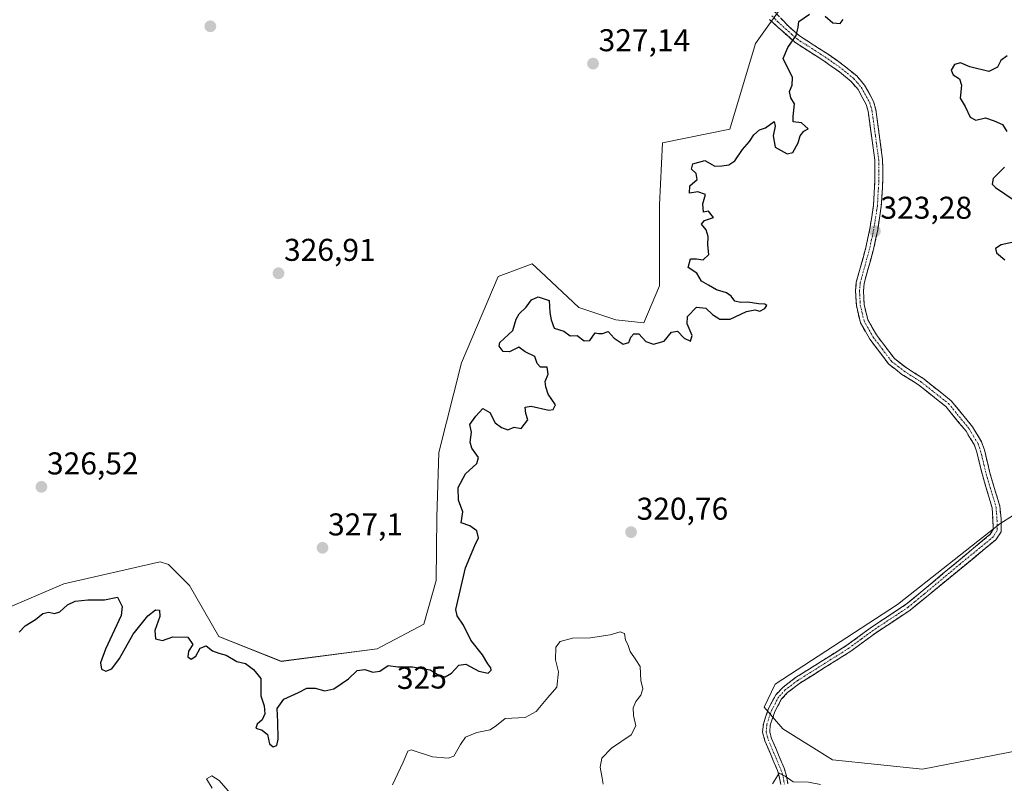
# Model space of a CAD drawing. Units: metres. Extents: x 625412 to 628895, y 4678661 to 4681037.
# Drawn here: x 626693 to 627006, y 4679373 to 4679616 of the extents above; entities that cross this region are included whole.
import ezdxf
from ezdxf.enums import TextEntityAlignment as Align

# ---------------------------------------------------------------- set-up
doc = ezdxf.new("R2010")
doc.units = ezdxf.units.M
doc.header["$MEASUREMENT"] = 0
doc.linetypes.add('TRAZO_Y_PUNTO', pattern=[1, 0.5, -0.25, 0, -0.25])
doc.linetypes.add('TRAZOSX2', pattern=[1.5, 1, -0.5])
for name, color, linetype, lineweight in [('Camino', 19, 'TRAZOSX2', 0), ('Camino Cxs', 19, 'Continuous', 0), ('Camino eje', 19, 'TRAZO_Y_PUNTO', 0), ('Carátula', 7, 'Continuous', 5), ('Cultivos herbáceos CxS', 92, 'Continuous', 0), ('Curva de nivel maestra', 36, 'Continuous', 30), ('Curva de nivel normal', 36, 'Continuous', 0), ('Punto de cota en terreno', 7, 'Continuous', 0), ('Rótulo de curva de nivel directora', 19, 'Continuous', 0), ('Rótulo de punto de cota en terreno', 19, 'Continuous', 0), ('Suelo desnudo CxS', 43, 'Continuous', 0)]:
    doc.layers.add(name, color=color, linetype=linetype, lineweight=lineweight)
doc.styles.add('Arial', font='txt', dxfattribs={"height": 0.2})

# ---------------------------------------------------------------- blocks, each defined once
blk = doc.blocks.new('*U150')
at = {"layer": 'Suelo desnudo CxS', "color": 43, "linetype": 'Continuous', "lineweight": 0}
for points in [[(626679.7201, 4679424.5985, 325.9261), (626707.3433, 4679436.4431, 325.4939), (626737.9275, 4679443.3521, 327.0328), (626740.6591, 4679442.5321, 327.0535), (626747.2831, 4679435.8335, 327.0494), (626756.6719, 4679419.6623, 325.8307), (626776.4037, 4679411.7651, 326.7375), (626806.9873, 4679415.7135, 325.7506), (626821.7867, 4679423.6097, 327.2387), (626825.7325, 4679437.4293, 326.5461), (626825.9699, 4679457.6231, 326.4177), (626826.5755, 4679478.2027, 326.6279), (626833.8393, 4679506.6511, 326.776), (626845.4647, 4679534.1629, 326.7308), (626856.3177, 4679538.1117, 326.5339), (626858.9105, 4679535.6903, 326.2798), (626871.1165, 4679524.2915, 326.1946), (626882.9543, 4679520.3435, 325.7824), (626891.8341, 4679519.3565, 325.7286), (626896.7677, 4679531.2013, 326.4054), (626896.7679, 4679545.0201, 326.8282), (626896.7891, 4679556.8879, 326.6255), (626897.7539, 4679576.6065, 326.3794), (626919.1239, 4679580.9875, 326.0004), (626927.3523, 4679608.1927, 327.4389), (626937.2173, 4679622.0125, 326.288)], [(627026.7947, 4679469.2755, 323.0615), (627005.0909, 4679455.4559, 322.7217), (626972.5329, 4679429.7927, 322.7066), (626933.5889, 4679404.5271, 322.4352), (626930.1099, 4679397.2195, 322.2997), (626936.0295, 4679390.3099, 322.2412), (626951.8145, 4679380.4383, 322.3386), (626980.4249, 4679377.4773, 320.7446), (627011.0093, 4679383.3989, 322.322)]]:
    blk.add_polyline3d(points, dxfattribs=at)
blk = doc.blocks.new('*U194')
at = {"layer": 'Curva de nivel normal', "color": 36, "linetype": 'Continuous', "lineweight": 0}
for points in [[(626754.51, 4679371.4, 320), (626752.68, 4679374.42, 320), (626754.35, 4679375.36, 320), (626756.73, 4679373.92, 320), (626761.03, 4679368.87, 320)], [(626811.88, 4679372.53, 320), (626815.27, 4679379.74, 320), (626816.72, 4679383.16, 320), (626817.81, 4679383.68, 320), (626824.57, 4679381.4, 320), (626829.55, 4679381.02, 320), (626831.38, 4679381.64, 320), (626833.5, 4679385.36, 320), (626835.05, 4679387.7, 320), (626838.73, 4679389.17, 320), (626842.92, 4679390.02, 320), (626844.93, 4679391.35, 320), (626847.72, 4679393.55, 320), (626854.08, 4679393.93, 320), (626857.56, 4679395.77, 320), (626861.24, 4679400.31, 320), (626864.1, 4679403.57, 320), (626864.62, 4679408.44, 320), (626863.71, 4679412.21, 320), (626863.85, 4679416.3, 320), (626865.17, 4679418.08, 320), (626869.16, 4679419.09, 320), (626874.84, 4679419.27, 320), (626881.06, 4679420.22, 320), (626884.33, 4679421.13, 320), (626885.67, 4679420.6, 320), (626886, 4679418.55, 320), (626886.77, 4679417.11, 320), (626887.48, 4679414.88, 320), (626889.31, 4679412.26, 320), (626890.62, 4679410.15, 320), (626890.82, 4679405.67, 320), (626891.44, 4679403, 320), (626890.88, 4679401, 320), (626889.22, 4679399, 320), (626888.42, 4679396.96, 320), (626888.55, 4679394.53, 320), (626889.3, 4679391.3, 320), (626887.75, 4679388.44, 320), (626881.56, 4679384.11, 320), (626878.4, 4679380.96, 320), (626877.91, 4679378.1, 320), (626878.5, 4679375.27, 320), (626878.89, 4679372.69, 320)], [(626932.72, 4679372.84, 320), (626934.82, 4679376.18, 320), (626936.79, 4679375.26, 320), (626939.28, 4679373.48, 320), (626944.17, 4679373.3, 320), (626948, 4679372.64, 320)]]:
    blk.add_polyline3d(points, dxfattribs=at)
blk = doc.blocks.new('*U200')
at = {"layer": 'Curva de nivel maestra', "color": 36, "linetype": 'Continuous', "lineweight": 30}
for points in [[(626693.16, 4679421.09, 325), (626695.06, 4679423.09, 325), (626698.26, 4679425.06, 325), (626700.59, 4679426.94, 325), (626702.56, 4679427.44, 325), (626704.35, 4679427, 325), (626706.02, 4679427.48, 325), (626708.45, 4679429.7, 325), (626710.92, 4679430.92, 325), (626714.92, 4679431.29, 325), (626720.26, 4679431.28, 325), (626724.37, 4679432.15, 325), (626725.85, 4679429.22, 325), (626725.51, 4679426.35, 325), (626720.59, 4679415.66, 325), (626718.94, 4679411.26, 325), (626719.3, 4679409.26, 325), (626720.68, 4679408.61, 325), (626722.59, 4679409.42, 325), (626725.05, 4679412.71, 325), (626729.42, 4679420.42, 325), (626734.05, 4679426.24, 325), (626736.48, 4679428.18, 325), (626737.76, 4679428.07, 325), (626737.85, 4679426.06, 325), (626736.25, 4679421.56, 325), (626736.5, 4679418.88, 325), (626738.66, 4679418.4, 325), (626742, 4679419.58, 325), (626746.78, 4679419.46, 325), (626748.32, 4679417.16, 325), (626746.93, 4679415, 325), (626746.76, 4679413.19, 325), (626747.86, 4679412.48, 325), (626749.29, 4679413.43, 325), (626750.71, 4679415.94, 325), (626752.58, 4679416.66, 325), (626754.58, 4679415.14, 325), (626756.58, 4679414.32, 325), (626758.91, 4679413.76, 325), (626762.34, 4679411.73, 325), (626765.11, 4679411.06, 325), (626767.66, 4679409.13, 325), (626770.03, 4679406.3, 325), (626770.02, 4679400.77, 325), (626771, 4679397.63, 325), (626771.2, 4679395.12, 325), (626770.37, 4679393.13, 325), (626768.79, 4679391.74, 325), (626768.42, 4679390.48, 325), (626770.41, 4679389.9, 325), (626772.07, 4679388.5, 325), (626772.74, 4679385.55, 325), (626773.91, 4679384.55, 325), (626775.1, 4679385.05, 325), (626775.52, 4679386.99, 325), (626775.41, 4679392.5, 325), (626775.21, 4679396.8, 325), (626777.28, 4679399.72, 325), (626781.91, 4679401.88, 325), (626784.66, 4679403.23, 325), (626787.21, 4679403.24, 325), (626790.32, 4679402.42, 325), (626793.25, 4679403.01, 325), (626797.91, 4679406.17, 325), (626800.65, 4679408.8, 325), (626803.06, 4679409.19, 325), (626805.57, 4679408.32, 325), (626807.82, 4679408.62, 325), (626810.53, 4679410.46, 325), (626813.54, 4679410, 325), (626818.26, 4679410.06, 325), (626823.8, 4679409.06, 325), (626826.57, 4679407.41, 325), (626828.57, 4679406.85, 325), (626830.68, 4679407.97, 325), (626833.01, 4679410.51, 325), (626835.21, 4679410.85, 325), (626839.34, 4679408.65, 325), (626842.25, 4679408.05, 325), (626843.28, 4679408.91, 325), (626843.1, 4679409.72, 325), (626842.17, 4679410.93, 325), (626840.44, 4679413.88, 325), (626836.75, 4679418.51, 325), (626834.49, 4679423.27, 325), (626832.46, 4679426.2, 325), (626832.06, 4679428.22, 325), (626835.05, 4679441.47, 325), (626838.05, 4679448.59, 325), (626839.25, 4679451.04, 325), (626838.67, 4679453.23, 325), (626836.43, 4679454.86, 325), (626833.68, 4679455.78, 325), (626834.21, 4679459.3, 325), (626832.87, 4679462.99, 325), (626832.75, 4679467.07, 325), (626835.03, 4679471.39, 325), (626838.72, 4679474.62, 325), (626839.17, 4679476.6, 325), (626837.06, 4679479.54, 325), (626836.56, 4679481.5, 325), (626837, 4679484.66, 325), (626836.47, 4679487.09, 325), (626838.42, 4679489.75, 325), (626840.63, 4679492.2, 325), (626842.81, 4679490.91, 325), (626844.57, 4679487.55, 325), (626846.56, 4679486.16, 325), (626848.58, 4679485.36, 325), (626850.59, 4679486.24, 325), (626852.76, 4679485.77, 325), (626854.87, 4679488.5, 325), (626854.24, 4679490.61, 325), (626854.02, 4679492.61, 325), (626855.97, 4679492.85, 325), (626861.59, 4679491.66, 325), (626862.92, 4679491.84, 325), (626863.66, 4679493.31, 325), (626861.4, 4679496.69, 325), (626860.65, 4679499.04, 325), (626860.47, 4679500.71, 325), (626861.34, 4679503.06, 325), (626861.05, 4679505.29, 325), (626858.92, 4679505.33, 325), (626857.89, 4679506.41, 325), (626857.12, 4679508.64, 325), (626854.02, 4679510.14, 325), (626852.04, 4679511.63, 325), (626849.04, 4679510.17, 325), (626847.06, 4679510.3, 325), (626845.83, 4679511.97, 325), (626846.01, 4679513.11, 325), (626850.11, 4679516.98, 325), (626851.24, 4679520.51, 325), (626852.11, 4679522.3, 325), (626854.34, 4679524.32, 325), (626856.04, 4679526.69, 325), (626858.2, 4679527.7, 325), (626861.72, 4679526.46, 325), (626861.95, 4679522.69, 325), (626862.29, 4679520.37, 325), (626863.29, 4679517.7, 325), (626866.34, 4679516.75, 325), (626868.35, 4679515.27, 325), (626870.56, 4679515.34, 325), (626872.8, 4679513.72, 325), (626874.63, 4679513.73, 325), (626876.36, 4679516.2, 325), (626877.4, 4679515.96, 325), (626878.7, 4679516.01, 325), (626880.48, 4679516.63, 325), (626882.4, 4679514.54, 325), (626885.25, 4679512.56, 325), (626886.99, 4679513.15, 325), (626887.72, 4679514.81, 325), (626888.67, 4679515.9, 325), (626890.27, 4679515.86, 325), (626892.46, 4679513.45, 325), (626894.89, 4679512.58, 325), (626898.23, 4679513.53, 325), (626900.56, 4679516.42, 325), (626902.56, 4679516.74, 325), (626904.62, 4679514.53, 325), (626906.64, 4679513.52, 325), (626907.16, 4679515.41, 325), (626905.6, 4679519.05, 325), (626905.75, 4679521.45, 325), (626908.55, 4679524.35, 325), (626911.58, 4679524.04, 325), (626913.66, 4679522.08, 325), (626915.96, 4679520.53, 325), (626919.22, 4679520.57, 325), (626924.43, 4679523, 325), (626927.12, 4679523.52, 325), (626928.68, 4679523.14, 325), (626930.32, 4679523.94, 325), (626930.91, 4679524.89, 325), (626930.32, 4679525.35, 325), (626928.23, 4679525.47, 325), (626924.89, 4679525.97, 325), (626922.56, 4679525.83, 325), (626920.74, 4679526.3, 325), (626919.63, 4679527.88, 325), (626918.08, 4679528.93, 325), (626914.89, 4679529.92, 325), (626912.4, 4679531.36, 325), (626910.15, 4679532.67, 325), (626908.71, 4679535.15, 325), (626905.96, 4679536.98, 325), (626906.68, 4679539.75, 325), (626908.56, 4679539.77, 325), (626910.66, 4679539.4, 325), (626912.51, 4679541.17, 325), (626912.16, 4679544.15, 325), (626912.32, 4679546.86, 325), (626911.6, 4679548.98, 325), (626910.16, 4679550.79, 325), (626911.13, 4679551.9, 325), (626913.92, 4679552.92, 325), (626912.35, 4679554.89, 325), (626910.79, 4679554.62, 325), (626910.57, 4679557.27, 325), (626911.42, 4679560.22, 325), (626909, 4679561.09, 325), (626906.32, 4679560.61, 325), (626906.47, 4679562.98, 325), (626908.74, 4679564.98, 325), (626908.49, 4679566.84, 325), (626906.92, 4679568.23, 325), (626907.38, 4679569.9, 325), (626911.19, 4679570.99, 325), (626914.38, 4679569.2, 325), (626916.64, 4679569.34, 325), (626918.89, 4679569.6, 325), (626920.76, 4679570.85, 325), (626923.23, 4679574.5, 325), (626925.46, 4679577.03, 325), (626926.76, 4679579.21, 325), (626928.56, 4679580.73, 325), (626930.56, 4679581.42, 325), (626933.23, 4679583.43, 325), (626933.6, 4679581.96, 325), (626932.98, 4679578.86, 325), (626933.62, 4679575.26, 325), (626937.44, 4679573.12, 325), (626939.16, 4679573.59, 325), (626940.94, 4679576.64, 325), (626941.49, 4679578.88, 325), (626942.7, 4679580.3, 325), (626944.12, 4679581.1, 325), (626941.98, 4679582.99, 325), (626939.3, 4679583.28, 325), (626939.32, 4679584.95, 325), (626939.74, 4679588.97, 325), (626938.52, 4679590.97, 325), (626938.1, 4679592.97, 325), (626939.03, 4679594.97, 325), (626939.06, 4679597.41, 325), (626936.13, 4679603.41, 325), (626937.64, 4679606.97, 325), (626940.28, 4679610.72, 325), (626940.9, 4679613.3, 325), (626941.14, 4679615.2, 325), (626944.52, 4679617.58, 325)], [(626949.54, 4679616.9, 325), (626951.88, 4679614.73, 325), (626954.24, 4679614.54, 325), (626955.19, 4679615.82, 325)], [(627007.35, 4679604.25, 325), (627005.41, 4679602.78, 325), (627004.35, 4679600.64, 325), (627001.55, 4679599.29, 325), (626995.55, 4679600.77, 325), (626992.55, 4679602.1, 325), (626990.66, 4679601.55, 325), (626989.53, 4679599.76, 325), (626990.16, 4679598.25, 325), (626992.22, 4679596.97, 325), (626992.87, 4679594.96, 325), (626992.39, 4679590.81, 325), (626994.06, 4679588.15, 325), (626995.65, 4679584.73, 325), (626997.4, 4679583.82, 325), (627000.53, 4679584.62, 325), (627003.24, 4679583.66, 325), (627005.91, 4679582.48, 325), (627007.27, 4679580.24, 325)], [(627006.52, 4679568.93, 325), (627002.96, 4679565.31, 325), (627002.65, 4679563.5, 325), (627003.63, 4679562.43, 325), (627009.62, 4679558.43, 325)], [(627010.35, 4679545.21, 325), (627005.46, 4679544.22, 325), (627003.63, 4679543.03, 325), (627003.98, 4679541.6, 325), (627006.69, 4679539.46, 325)]]:
    blk.add_polyline3d(points, dxfattribs=at)
blk = doc.blocks.new('5PATER')
at = {"layer": 'Carátula', "linetype": 'Continuous', "lineweight": 5}
h = blk.add_hatch(color=250, dxfattribs=at)
edge = h.paths.add_edge_path()
edge.add_ellipse((0, 0.01), major_axis=(-1.33, -1.34), ratio=0.999422, start_angle=0, end_angle=360)

msp = doc.modelspace()

# ---------------------------------------------------------------- linework, layer by layer
at = {"layer": 'Camino', "color": 19, "linetype": 'TRAZOSX2', "lineweight": 0}
for points in [[(626933.2, 4679618.53), (626937.91, 4679613.57), (626941.29, 4679610.65), (626950.14, 4679604.98), (626955.57, 4679601.15), (626959.51, 4679597.88), (626962.02, 4679594.98), (626964.87, 4679589.78), (626965.59, 4679587.21), (626967.77, 4679571.32), (626967.82, 4679564.7), (626967.34, 4679556.45), (626966.19, 4679548.96), (626964.86, 4679542.75), (626961.87, 4679531.87), (626961.67, 4679529.54), (626961.89, 4679525.21), (626963.05, 4679520.37), (626965.81, 4679515.54), (626971.53, 4679508), (626975.32, 4679505.04), (626980.57, 4679501.75), (626989.61, 4679494.63), (626996.38, 4679486.34), (626999.24, 4679481.53), (627000.13, 4679479.04), (627001.91, 4679471.67), (627005.06, 4679461.05), (627005.44, 4679457.03), (627005.52, 4679456.22), (627005.45, 4679452.93), (627003.82, 4679450.45), (626982.89, 4679433.26), (626976.57, 4679428.08), (626965.5, 4679420.76), (626957.66, 4679415), (626941.37, 4679404.75), (626937.53, 4679401.82), (626935.63, 4679399.8), (626933.51, 4679395.86), (626932.04, 4679391.47), (626931.86, 4679389.4), (626932.43, 4679387.28), (626936.46, 4679377.79), (626937.2, 4679375.29), (626937.63, 4679372.81)], [(626935.38, 4679372.61), (626935, 4679374.77), (626934.34, 4679377.03), (626930.29, 4679386.54), (626929.59, 4679389.2), (626929.82, 4679391.93), (626931.44, 4679396.76), (626933.79, 4679401.13), (626936.02, 4679403.5), (626940.09, 4679406.6), (626956.4, 4679416.86), (626964.21, 4679422.61), (626975.25, 4679429.9), (626979.3, 4679433.23), (627001.95, 4679452.15), (627002.97, 4679453.7), (627002.59, 4679460.57), (626999.49, 4679471.02), (626997.73, 4679478.32), (626996.97, 4679480.46), (626994.32, 4679484.9), (626987.84, 4679492.83), (626979.13, 4679499.7), (626973.9, 4679502.99), (626969.73, 4679506.23), (626963.72, 4679514.16), (626960.7, 4679519.44), (626959.41, 4679524.86), (626959.17, 4679529.58), (626959.4, 4679532.31), (626962.43, 4679543.35), (626963.73, 4679549.41), (626964.85, 4679556.72), (626965.32, 4679564.77), (626965.27, 4679571.13), (626963.14, 4679586.7), (626962.54, 4679588.83), (626959.95, 4679593.55), (626957.76, 4679596.1), (626954.06, 4679599.17), (626948.74, 4679602.9), (626939.79, 4679608.63), (626931.83, 4679615.79)]]:
    msp.add_lwpolyline(points, dxfattribs=at)
at = {"layer": 'Camino Cxs', "color": 19, "linetype": 'Continuous', "lineweight": 0}
for points in [[(626935.38, 4679372.61, 319.99), (626935, 4679374.77, 320.17), (626934.34, 4679377.03, 320.38), (626932.99, 4679380.2, 320.73), (626931.64, 4679383.37, 320.84), (626930.29, 4679386.54, 321.49), (626929.59, 4679389.2, 321.85), (626929.82, 4679391.93, 322.06), (626930.63, 4679394.35, 322.2), (626931.44, 4679396.76, 322.3), (626933.79, 4679401.13, 322.38), (626936.02, 4679403.5, 322.4), (626938.06, 4679405.05, 322.42), (626940.09, 4679406.6, 322.42), (626944.17, 4679409.17, 322.43), (626948.25, 4679411.73, 322.5), (626952.32, 4679414.3, 322.38), (626956.4, 4679416.86, 322.4), (626960.31, 4679419.74, 322.38), (626964.21, 4679422.61, 322.45), (626967.89, 4679425.04, 322.56), (626971.57, 4679427.47, 322.62), (626975.25, 4679429.9, 322.69), (626977.28, 4679431.57, 322.71), (626979.3, 4679433.23, 322.7), (626983.08, 4679436.38, 322.65), (626986.85, 4679439.54, 322.66), (626990.63, 4679442.69, 322.65), (626994.4, 4679445.84, 322.6), (626998.18, 4679449, 322.61), (627001.95, 4679452.15, 322.66), (627002.97, 4679453.7, 322.67), (627002.78, 4679457.14, 322.66), (627002.59, 4679460.57, 322.66), (627001.56, 4679464.05, 322.63), (627000.52, 4679467.54, 322.58), (626999.49, 4679471.02, 322.56), (626998.61, 4679474.67, 322.57), (626997.73, 4679478.32, 322.67), (626996.97, 4679480.46, 322.66), (626995.65, 4679482.68, 322.65), (626994.32, 4679484.9, 322.71), (626992.16, 4679487.54, 322.76), (626990, 4679490.19, 322.73), (626987.84, 4679492.83, 322.58), (626984.94, 4679495.12, 322.38), (626982.03, 4679497.41, 322.24), (626979.13, 4679499.7, 322.18), (626976.52, 4679501.35, 322.13), (626973.9, 4679502.99, 322.08), (626971.82, 4679504.61, 322.05), (626969.73, 4679506.23, 321.98), (626966.73, 4679510.2, 322), (626963.72, 4679514.16, 322.02), (626962.21, 4679516.8, 322.06), (626960.7, 4679519.44, 322.16), (626960.06, 4679522.15, 322.15), (626959.41, 4679524.86, 322.18), (626959.17, 4679529.58, 322.41), (626959.4, 4679532.31, 322.7), (626960.41, 4679535.99, 322.8), (626961.42, 4679539.67, 322.99), (626962.43, 4679543.35, 323.3), (626963.08, 4679546.38, 323.34), (626963.73, 4679549.41, 323.37), (626964.29, 4679553.07, 323.42), (626964.85, 4679556.72, 323.46), (626965.09, 4679560.75, 323.51), (626965.32, 4679564.77, 323.53), (626965.3, 4679567.95, 323.56), (626965.27, 4679571.13, 323.6), (626964.74, 4679575.02, 323.66), (626964.21, 4679578.92, 323.72), (626963.67, 4679582.81, 323.78), (626963.14, 4679586.7, 323.82), (626962.54, 4679588.83, 323.83), (626961.25, 4679591.19, 323.85), (626959.95, 4679593.55, 323.9), (626957.76, 4679596.1, 323.96), (626954.06, 4679599.17, 324.01), (626951.4, 4679601.04, 324.07), (626948.74, 4679602.9, 324.14), (626945.76, 4679604.81, 324.28), (626942.77, 4679606.72, 324.49), (626939.79, 4679608.63, 324.87), (626937.14, 4679611.02, 325.38), (626934.48, 4679613.4, 326.29), (626931.83, 4679615.79, 327.08)], [(626935.55, 4679616.05, 326.3), (626937.91, 4679613.57, 325.46), (626941.29, 4679610.65, 324.74), (626944.24, 4679608.76, 324.5), (626947.19, 4679606.87, 324.3), (626950.14, 4679604.98, 324.15), (626952.86, 4679603.07, 324.07), (626955.57, 4679601.15, 324.04), (626957.54, 4679599.52, 323.99), (626959.51, 4679597.88, 323.97), (626962.02, 4679594.98, 323.9), (626963.45, 4679592.38, 323.85), (626964.87, 4679589.78, 323.84), (626965.59, 4679587.21, 323.82), (626966.14, 4679583.24, 323.78), (626966.68, 4679579.27, 323.73), (626967.23, 4679575.29, 323.64), (626967.77, 4679571.32, 323.55), (626967.8, 4679568.01, 323.49), (626967.82, 4679564.7, 323.46), (626967.58, 4679560.58, 323.43), (626967.34, 4679556.45, 323.39), (626966.77, 4679552.71, 323.34), (626966.19, 4679548.96, 323.26), (626965.53, 4679545.86, 323.24), (626964.86, 4679542.75, 323.2), (626963.86, 4679539.12, 323.01), (626962.87, 4679535.5, 322.7), (626961.87, 4679531.87, 322.4), (626961.67, 4679529.54, 322.31), (626961.89, 4679525.21, 322.19), (626963.05, 4679520.37, 322.14), (626964.43, 4679517.96, 322.12), (626965.81, 4679515.54, 322.11), (626968.67, 4679511.77, 322.08), (626971.53, 4679508, 322.09), (626975.32, 4679505.04, 322.15), (626977.95, 4679503.4, 322.19), (626980.57, 4679501.75, 322.25), (626983.58, 4679499.38, 322.33), (626986.6, 4679497, 322.43), (626989.61, 4679494.63, 322.67), (626991.87, 4679491.87, 322.76), (626994.12, 4679489.1, 322.77), (626996.38, 4679486.34, 322.69), (626997.81, 4679483.94, 322.67), (626999.24, 4679481.53, 322.69), (627000.13, 4679479.04, 322.65), (627001.02, 4679475.36, 322.59), (627001.91, 4679471.67, 322.61), (627002.96, 4679468.13, 322.66), (627004.01, 4679464.59, 322.71), (627005.06, 4679461.05, 322.74), (627005.44, 4679457.03, 322.73), (627005.52, 4679456.22, 322.73), (627005.45, 4679452.93, 322.69), (627003.82, 4679450.45, 322.67), (627000.33, 4679447.59, 322.65), (626996.84, 4679444.72, 322.65), (626993.36, 4679441.86, 322.68), (626989.87, 4679438.99, 322.7), (626986.38, 4679436.13, 322.73), (626982.89, 4679433.26, 322.74), (626979.73, 4679430.67, 322.75), (626976.57, 4679428.08, 322.72), (626972.88, 4679425.64, 322.66), (626969.19, 4679423.2, 322.57), (626965.5, 4679420.76, 322.49), (626961.58, 4679417.88, 322.47), (626957.66, 4679415, 322.48), (626953.59, 4679412.44, 322.44), (626949.52, 4679409.88, 322.47), (626945.44, 4679407.31, 322.42), (626941.37, 4679404.75, 322.41), (626937.53, 4679401.82, 322.39), (626935.63, 4679399.8, 322.37), (626933.51, 4679395.86, 322.28), (626932.04, 4679391.47, 321.94), (626931.86, 4679389.4, 321.7), (626932.43, 4679387.28, 321.5), (626933.77, 4679384.12, 321.18), (626935.12, 4679380.95, 320.79), (626936.46, 4679377.79, 320.16), (626937.2, 4679375.29, 320.02), (626937.63, 4679372.81, 319.86)]]:
    msp.add_polyline3d(points, dxfattribs=at)
at = {"layer": 'Camino eje', "color": 19, "linetype": 'TRAZO_Y_PUNTO', "lineweight": 0}
msp.add_lwpolyline([(626932.57, 4679617.03), (626934.45, 4679615.06), (626938.85, 4679611.1), (626940.54, 4679609.64), (626949.44, 4679603.94), (626952.1, 4679602.08), (626954.82, 4679600.16), (626958.64, 4679596.99), (626959.73, 4679595.72), (626960.99, 4679594.27), (626963.71, 4679589.31), (626964.37, 4679586.96), (626965.46, 4679579.01), (626966.52, 4679571.23), (626966.57, 4679564.74), (626966.1, 4679556.59), (626964.96, 4679549.19), (626963.65, 4679543.05), (626960.64, 4679532.09), (626960.42, 4679529.56), (626960.65, 4679525.04), (626961.23, 4679522.62), (626961.88, 4679519.91), (626964.77, 4679514.85), (626967.63, 4679511.08), (626970.63, 4679507.12), (626972.72, 4679505.5), (626974.61, 4679504.02), (626977.23, 4679502.37), (626979.85, 4679500.73), (626984.21, 4679497.29), (626988.73, 4679493.73), (626995.35, 4679485.62), (626996.68, 4679483.4), (626998.11, 4679481), (626998.55, 4679479.75), (626998.93, 4679478.68), (627000.7, 4679471.35), (627003.83, 4679460.81), (627004.02, 4679458.8), (627004.23, 4679455.16), (627004.21, 4679453.32), (627002.89, 4679451.3), (626992.42, 4679442.71), (626981.1, 4679433.25), (626977.94, 4679430.66), (626975.91, 4679428.99), (626970.38, 4679425.33), (626964.86, 4679421.69), (626960.95, 4679418.81), (626957.03, 4679415.93), (626940.73, 4679405.68), (626938.81, 4679404.21), (626936.78, 4679402.66), (626934.71, 4679400.47), (626932.48, 4679396.31), (626930.93, 4679391.7), (626930.84, 4679390.67), (626930.73, 4679389.3), (626931.08, 4679387.97), (626931.36, 4679386.91), (626933.39, 4679382.16), (626935.4, 4679377.41), (626935.77, 4679376.16), (626936.1, 4679375.03), (626936.29, 4679373.95), (626936.51, 4679372.71)], dxfattribs=at)
at = {"layer": 'Cultivos herbáceos CxS', "color": 92, "linetype": 'Continuous', "lineweight": 0}
for points in [[(626937.22, 4679622.01, 326.29), (626927.35, 4679608.19, 327.44), (626919.12, 4679580.99, 326), (626897.75, 4679576.61, 326.38), (626896.79, 4679556.89, 326.63), (626896.77, 4679545.02, 326.83), (626896.77, 4679531.2, 326.41), (626891.83, 4679519.36, 325.73), (626882.95, 4679520.34, 325.78), (626871.12, 4679524.29, 326.19), (626858.91, 4679535.69, 326.28), (626856.32, 4679538.11, 326.53), (626845.46, 4679534.16, 326.73), (626833.84, 4679506.65, 326.78), (626826.58, 4679478.2, 326.63), (626825.97, 4679457.62, 326.42), (626825.73, 4679437.43, 326.55), (626821.79, 4679423.61, 327.24), (626806.99, 4679415.71, 325.75), (626776.4, 4679411.77, 326.74), (626756.67, 4679419.66, 325.83), (626747.28, 4679435.83, 327.05), (626740.66, 4679442.53, 327.05), (626737.93, 4679443.35, 327.03), (626707.34, 4679436.44, 325.49), (626679.72, 4679424.6, 325.93)], [(626679.72, 4679424.6, 325.93), (626707.34, 4679436.44, 325.49), (626737.93, 4679443.35, 327.03), (626740.66, 4679442.53, 327.05), (626747.28, 4679435.83, 327.05), (626756.67, 4679419.66, 325.83), (626776.4, 4679411.77, 326.74), (626806.99, 4679415.71, 325.75), (626821.79, 4679423.61, 327.24), (626825.73, 4679437.43, 326.55), (626825.97, 4679457.62, 326.42), (626826.58, 4679478.2, 326.63), (626833.84, 4679506.65, 326.78), (626845.46, 4679534.16, 326.73), (626856.32, 4679538.11, 326.53), (626858.91, 4679535.69, 326.28), (626871.12, 4679524.29, 326.19), (626882.95, 4679520.34, 325.78), (626891.83, 4679519.36, 325.73), (626896.77, 4679531.2, 326.41), (626896.77, 4679545.02, 326.83), (626896.79, 4679556.89, 326.63), (626897.75, 4679576.61, 326.38), (626919.12, 4679580.99, 326), (626927.35, 4679608.19, 327.44), (626937.22, 4679622.01, 326.29)], [(627011.01, 4679383.4, 322.32), (626980.42, 4679377.48, 320.74), (626951.81, 4679380.44, 322.34), (626936.03, 4679390.31, 322.24), (626930.11, 4679397.22, 322.3), (626933.59, 4679404.53, 322.44), (626972.53, 4679429.79, 322.71), (627005.09, 4679455.46, 322.72), (627026.79, 4679469.28, 323.06)], [(627026.79, 4679469.28, 323.06), (627005.09, 4679455.46, 322.72), (626972.53, 4679429.79, 322.71), (626933.59, 4679404.53, 322.44), (626930.11, 4679397.22, 322.3), (626936.03, 4679390.31, 322.24), (626951.81, 4679380.44, 322.34), (626980.42, 4679377.48, 320.74), (627011.01, 4679383.4, 322.32)]]:
    msp.add_polyline3d(points, dxfattribs=at)
at = {"layer": 'Suelo desnudo CxS', "color": 43, "linetype": 'Continuous', "lineweight": 0}
for points in [[(626679.72, 4679424.6, 325.93), (626707.34, 4679436.44, 325.49), (626737.93, 4679443.35, 327.03), (626740.66, 4679442.53, 327.05), (626747.28, 4679435.83, 327.05), (626756.67, 4679419.66, 325.83), (626776.4, 4679411.77, 326.74), (626806.99, 4679415.71, 325.75), (626821.79, 4679423.61, 327.24), (626825.73, 4679437.43, 326.55), (626825.97, 4679457.62, 326.42), (626826.58, 4679478.2, 326.63), (626833.84, 4679506.65, 326.78), (626845.46, 4679534.16, 326.73), (626856.32, 4679538.11, 326.53), (626858.91, 4679535.69, 326.28), (626871.12, 4679524.29, 326.19), (626882.95, 4679520.34, 325.78), (626891.83, 4679519.36, 325.73), (626896.77, 4679531.2, 326.41), (626896.77, 4679545.02, 326.83), (626896.79, 4679556.89, 326.63), (626897.75, 4679576.61, 326.38), (626919.12, 4679580.99, 326), (626927.35, 4679608.19, 327.44), (626937.22, 4679622.01, 326.29)], [(627026.79, 4679469.28, 323.06), (627005.09, 4679455.46, 322.72), (626972.53, 4679429.79, 322.71), (626933.59, 4679404.53, 322.44), (626930.11, 4679397.22, 322.3), (626936.03, 4679390.31, 322.24), (626951.81, 4679380.44, 322.34), (626980.42, 4679377.48, 320.74), (627011.01, 4679383.4, 322.32)]]:
    msp.add_polyline3d(points, dxfattribs=at)

# ---------------------------------------------------------------- block references
at = {"layer": 'Curva de nivel maestra', "color": 36, "linetype": 'Continuous', "lineweight": 30}
msp.add_blockref('*U200', (0, 0), dxfattribs=at)
at = {"layer": 'Curva de nivel normal', "color": 36, "linetype": 'Continuous', "lineweight": 0}
msp.add_blockref('*U194', (0, 0), dxfattribs=at)
at = {"layer": 'Punto de cota en terreno', "linetype": 'Continuous', "lineweight": 0}
for p in [(626753.92, 4679613.66, 326.94), (626875.65, 4679601.8, 327.14), (626965.32, 4679548.54, 323.28), (626775.6, 4679535.15, 326.91), (626700.19, 4679467.25, 326.52), (626887.74, 4679452.84, 320.76), (626789.6, 4679447.85, 327.1)]:
    msp.add_blockref('5PATER', p, dxfattribs=at)
at = {"layer": 'Suelo desnudo CxS', "color": 43, "linetype": 'Continuous', "lineweight": 0}
msp.add_blockref('*U150', (0, 0), dxfattribs=at)

# ---------------------------------------------------------------- texts
at = {"layer": 'Rótulo de curva de nivel directora', "color": 19, "linetype": 'Continuous', "lineweight": 0, "style": 'Arial'}
msp.add_text('325', height=7, rotation=0.7283, dxfattribs=at).set_placement((626821.19, 4679406.56), align=Align.MIDDLE_CENTER)
at = {"layer": 'Rótulo de punto de cota en terreno', "color": 19, "linetype": 'Continuous', "lineweight": 0, "style": 'Arial'}
for s, p in [('327,14', (626877.41, 4679603.56)), ('323,28', (626967.08, 4679550.3)), ('326,91', (626777.36, 4679536.91)), ('326,52', (626701.95, 4679469.01)), ('320,76', (626889.5, 4679454.6)), ('327,1', (626791.36, 4679449.61))]:
    msp.add_text(s, height=7, dxfattribs=at).set_placement(p, align=Align.BOTTOM_LEFT)

doc.saveas('drawing.dxf')
